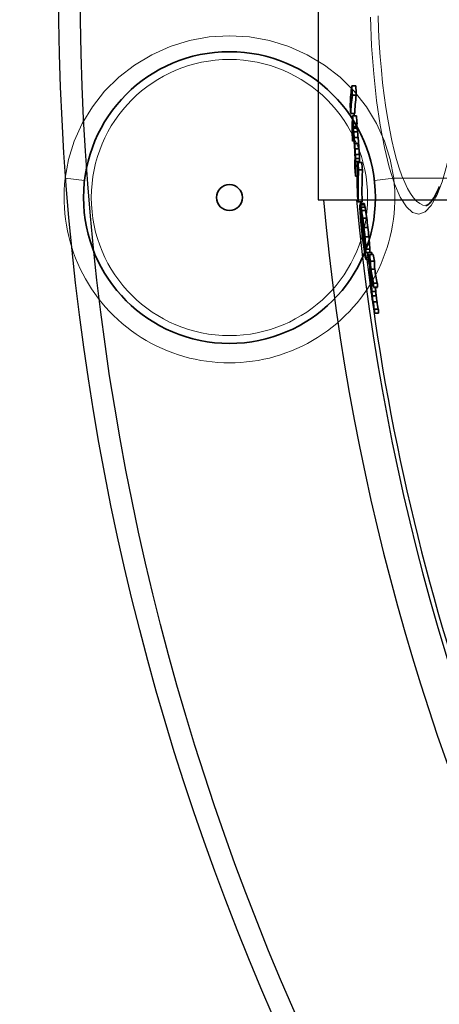
# Model space of a CAD drawing. Units: millimetres. Extents: x 3555 to 23630, y -2427 to 8497.
# Drawn here: x 5395 to 5502, y 893 to 1146 of the extents above; entities that cross this region are included whole.
import ezdxf

# ---------------------------------------------------------------- set-up
doc = ezdxf.new("R2010")
doc.units = ezdxf.units.MM
doc.layers.add('Viditelná (ISO)', color=7, linetype='Continuous', lineweight=35)
doc.layers.add('Viditelná tenká (ISO)', color=7, linetype='Continuous', lineweight=18)

# ---------------------------------------------------------------- blocks, each defined once
blk = doc.blocks.new('A$C6C4B66A3')
at = {"layer": 'Viditelná (ISO)'}
for p, q in [((-483.49, 49.8), (-482.49, 49.8)), ((-483.36, 47.38), (-482.35, 47.38)), ((-483.77, 42.62), (-482.77, 42.62)), ((-483.31, 42.02), (-482.31, 42.02)), ((-483.21, 39.35), (-482.21, 39.35)), ((-483.17, 40.05), (-482.17, 40.05)), ((-483.13, 38.85), (-482.13, 38.85)), ((-483.3, 35.59), (-482.9, 35.59)), ((-483.03, 37.94), (-482.03, 37.94)), ((-482.9, 36.51), (-481.89, 36.51)), ((-482.77, 34.94), (-481.76, 34.94)), ((-482.67, 33.61), (-481.67, 33.61)), ((-482.59, 32.15), (-481.58, 32.15)), ((-482.53, 31.09), (-481.53, 31.09)), ((-482.51, 30.28), (-481.51, 30.28)), ((-482.5, 29.18), (-482.01, 29.18)), ((-481.97, 30.07), (-480.96, 30.07)), ((-481.77, 28.18), (-480.77, 28.18)), ((-482.54, 26.53), (-482.08, 26.53)), ((-481.86, 19.91), (-480.86, 19.91)), ((-481.32, 19.52), (-480.32, 19.52)), ((-481.24, 19.22), (-480.23, 19.22)), ((-481.1, 18.57), (-480.1, 18.57)), ((-481.19, 16.24), (-481.14, 16.24)), ((-481.17, 17.37), (-481.12, 17.37)), ((-481.17, 17.37), (-481.17, 17.16)), ((-481.17, 17.16), (-481.05, 17.16)), ((-481.13, 15.23), (-481.02, 15.23)), ((-480.97, 17.7), (-479.96, 17.7)), ((-480.68, 15.75), (-479.67, 15.75)), ((-481.07, 14.45), (-480.91, 14.45)), ((-480.9, 12.73), (-480.69, 12.73)), ((-480.38, 13.38), (-479.38, 13.38)), ((-480.8, 11.79), (-480.56, 11.79)), ((-480.6, 10.14), (-480.33, 10.14)), ((-480.12, 10.93), (-479.11, 10.93)), ((-480.26, 7.83), (-480, 7.83)), ((-479.95, 9), (-478.95, 9)), ((-479.89, 7.78), (-478.88, 7.78)), ((-480.09, 7.45), (-479.94, 7.45)), ((-479.87, 6.93), (-478.86, 6.93)), ((-479.85, 5.16), (-479.21, 5.16)), ((-479.83, 5.65), (-479.3, 5.65)), ((-479.37, 6.92), (-478.36, 6.92)), ((-478.98, 6.37), (-477.98, 6.37)), ((-478.69, 4.73), (-477.68, 4.73)), ((-478.63, 2.64), (-477.62, 2.64)), ((-477.97, -0.98), (-476.95, -0.98)), ((-477.93, -2.02), (-476.91, -2.02)), ((-478.36, -3.1), (-477.35, -3.1)), ((-478.26, -4.22), (-477.25, -4.22)), ((-478.04, -5.73), (-477.03, -5.73)), ((-477.72, -7.63), (-476.71, -7.63)), ((-477.65, -8.68), (-476.64, -8.68))]:
    blk.add_line(p, q, dxfattribs=at)
at = {"layer": 'Viditelná (ISO)', "flags": 128}
for points in [[(-464.46, 19), (-464.32, 19.02), (-464.23, 19.04), (-464.13, 19.09), (-464.01, 19.16), (-463.87, 19.25), (-463.71, 19.38), (-463.53, 19.54), (-463.33, 19.75), (-463.12, 19.99), (-462.91, 20.28), (-462.68, 20.6), (-462.45, 20.96), (-462.21, 21.36), (-461.97, 21.79), (-461.73, 22.27), (-461.49, 22.77), (-461.25, 23.32), (-461.01, 23.9)], [(-480.86, 19.91), (-480.87, 20.26), (-480.87, 20.6), (-480.88, 20.95), (-480.88, 21.29), (-480.89, 21.64), (-480.89, 21.98), (-480.89, 22.32), (-480.89, 22.67), (-480.89, 23.01), (-480.89, 23.36), (-480.89, 23.7), (-480.88, 24.05), (-480.88, 24.39), (-480.87, 24.74), (-480.87, 25.08), (-480.86, 25.43), (-480.85, 25.77), (-480.84, 26.11), (-480.83, 26.46), (-480.82, 26.8), (-480.81, 27.15), (-480.79, 27.49), (-480.78, 27.83), (-480.76, 28.18)]]:
    blk.add_lwpolyline(points, dxfattribs=at)
at = {"layer": 'Viditelná (ISO)'}
for radius in [37.5, 3.33]:
    blk.add_circle((-514.95, 21.05), radius, dxfattribs=at)
for radius, start, end in [(585.5, 183.17062, 183.22902), (585.5, 185.39878, 185.43754), (833.81, 192.20524, 233.03437)]:
    blk.add_arc((101.69, 75), radius, start, end, dxfattribs=at)
for centre, major_axis, ratio, start_param, end_param in [((208.5, 43.98), (-692.42, 0), 0.237936, 6.247848, 6.276739), ((107.16, 80.2), (-591.48, 0), 0.971281, 0.052941, 0.057174), ((107.16, 80.2), (-590.48, 0), 0.971281, 0.053028, 0.057268), ((208.48, 41.58), (-692.27, 0), 0.237936, 6.248001, 6.276899), ((208.48, 41.58), (-691.26, 0), 0.237936, 6.247954, 6.276893), ((107.14, 76.19), (-591.93, 0), 0.971281, 0.054193, 0.058423), ((201.7, 37.63), (-685.14, 0), 0.327904, 6.263651, 6.283527), ((112.13, 79.4), (-596.75, 0), 0.944711, 0.066357, 0.069856), ((112.12, 79.4), (-595.75, 0), 0.944711, 0.066467, 0.069972), ((201.67, 35.7), (-684.97, 0), 0.327904, 6.269418, 6.283707), ((191.73, 55.79), (-676.13, 0), 0.426651, 0.058949, 0.060714), ((201.75, 35.7), (-685.04, 0), 0.327904, 6.263827, 6.266933), ((191.73, 56.83), (-676.18, 0), 0.426651, 0.060618, 0.062383), ((170.29, 64.64), (-654.95, 0), 0.596356, 0.067514, 0.069828), ((170.29, 65.69), (-654.98, 0), 0.596356, 0.068788, 0.071102), ((201.74, 35.71), (-684.04, 0), 0.327904, 6.263805, 6.266916), ((191.72, 56.83), (-675.17, 0), 0.426651, 0.060712, 0.062479), ((170.29, 65.69), (-653.97, 0), 0.596356, 0.068897, 0.071215), ((112.11, 75.6), (-596.91, 0), 0.944711, 0.067517, 0.071015), ((132.14, 76.06), (-616.94, 0), 0.83423, 0.075214, 0.07801), ((132.14, 76.86), (-616.94, 0), 0.83423, 0.075686, 0.078483), ((102.37, 76.76), (-586.72, 0), 0.996465, 0.069863, 0.072802), ((112.11, 79.4), (-596.73, 0), 0.944711, 0.076158, 0.07896), ((132.14, 76.86), (-615.93, 0), 0.83423, 0.07581, 0.078611), ((112.11, 79.4), (-595.73, 0), 0.944711, 0.076286, 0.079092), ((103.5, 71.08), (-587.49, 0.01), 0.990488, 0.063376, 0.064972), ((101.7, 75.15), (-585.85, 0.17), 0.999982, 0.068986, 0.071246), ((121.29, 58.02), (-604.66, 0), 0.895233, 0.045673, 0.047645), ((108.25, 66.11), (-591.88, 0), 0.965439, 0.056888, 0.059447), ((101.7, 75.15), (-584.84, 0.04), 0.999982, 0.068884, 0.071147), ((108.24, 66.11), (-590.87, 0), 0.965439, 0.056989, 0.059552), ((201.6, 28.77), (-684.32, 0), 0.327904, 6.272543, 6.284358), ((183.06, 33.01), (-665.75, 0), 0.50335, 0.002273, 0.00553), ((121.29, 57.22), (-604.52, 0), 0.895236, 0.046334, 0.048307), ((169.39, 35.67), (-651.96, 0), 0.604842, 0.011609, 0.013669), ((121.28, 57.23), (-603.51, 0), 0.895236, 0.04642, 0.048396), ((169.38, 35.67), (-650.95, 0), 0.604842, 0.011638, 0.013701), ((112.07, 75.6), (-596.88, 0), 0.944711, 0.083618, 0.087121), ((201.58, 26.84), (-684.12, 0), 0.327904, 6.27272, 6.284539), ((183.05, 31.32), (-665.57, 0), 0.50335, 0.003124, 0.006382), ((193.44, 24.59), (-675.54, 0), 0.413278, 6.263526, 6.293133), ((118.37, 81.16), (-602.95, 0), 0.910605, 0.093181, 0.096652), ((193.43, 22.75), (-675.33, 0), 0.413278, 6.26374, 6.293356), ((183.04, 31.33), (-664.55, 0), 0.50335, 0.00314, 0.003742), ((118.37, 81.16), (-601.95, 0), 0.910605, 0.093334, 0.096811), ((118.31, 74.04), (-603.11, 0), 0.910605, 0.09526, 0.09873), ((199.06, 17.02), (-680.49, 0), 0.355787, 6.273425, 6.277227), ((164.87, 29.97), (-646.55, 0), 0.634449, 0.028047, 0.03205), ((215.09, 17.43), (-697.04, 0), 0.07019, 6.240541, 6.243262), ((207.14, 31.65), (-690.22, 0), 0.246769, 0.071305, 0.073035), ((190.53, 44.66), (-674.33, 0), 0.432724, 0.087281, 0.089533), ((160.86, 62.31), (-645.4, 0), 0.65724, 0.103292, 0.10535), ((207.13, 31.65), (-689.21, 0), 0.246769, 0.071414, 0.073147), ((190.52, 44.66), (-673.32, 0), 0.432724, 0.087419, 0.089673), ((160.85, 62.31), (-644.39, 0), 0.65724, 0.103458, 0.105519), ((132.69, 47.65), (-615.15, 0), 0.830945, 0.06035, 0.063437), ((108.53, 65.48), (-592.05, 0), 0.963664, 0.088155, 0.090175), ((183.12, 20.48), (-664.36, 0), 0.501668, 0.011452, 0.012733), ((126.39, 73.98), (-611.19, 0), 0.86506, 0.108625, 0.12716), ((147.35, 37.77), (-629.2, 0), 0.74532, 0.045943, 0.048079), ((215.05, 15.38), (-696.8, 0), 0.070185, 6.24116, 6.242521), ((126.41, 74.73), (-611.21, 0), 0.86506, 0.109102, 0.123515), ((207.08, 29.66), (-690, 0), 0.246771, 0.071834, 0.07443), ((132.69, 46.65), (-614.97, 0), 0.830947, 0.061503, 0.063047), ((177.16, 51.73), (-661.27, 0), 0.542279, 0.09703, 0.098452), ((143.06, 70.69), (-627.83, 0), 0.768615, 0.110031, 0.114096), ((151.96, 65.58), (-636.59, 0), 0.714069, 0.10821, 0.110929), ((113.43, 79.36), (-598.08, 0), 0.936974, 0.114639, 0.118908), ((113.43, 79.88), (-598.04, 0), 0.936974, 0.114698, 0.118967), ((143.06, 70.69), (-626.82, 0), 0.768615, 0.11021, 0.114281), ((113.43, 79.88), (-597.04, 0), 0.936974, 0.114889, 0.119166), ((102.19, 73.12), (-586.3, 0), 0.997392, 0.101101, 0.103694), ((108.53, 65.01), (-591.92, 0), 0.963664, 0.088757, 0.091787), ((101.96, 76.13), (-586.31, 0.01), 0.998574, 0.108515, 0.110121), ((102.19, 72.39), (-585.66, 0), 0.997392, 0.102051, 0.104647), ((101.75, 74.15), (-585.3, -0.01), 0.999707, 0.104036, 0.108234), ((101.75, 74.15), (-584.3, 0), 0.999707, 0.10423, 0.108435), ((105.34, 77.3), (-590, 0), 0.980579, 0.112074, 0.114326), ((113.4, 75.88), (-598.2, 0), 0.936974, 0.115474, 0.119743), ((108.74, 77.38), (-593.47, 0), 0.962276, 0.115097, 0.118016), ((140.43, 65.25), (-625, 0), 0.783573, 0.11278, 0.117527), ((121.59, 50.38), (-603.45, 0), 0.892947, 0.07245, 0.074983), ((117.31, 53.44), (-599.23, 0), 0.916384, 0.077479, 0.081014), ((117.3, 53.44), (-598.22, 0), 0.916384, 0.077618, 0.08116), ((140.41, 64.28), (-624.93, 0), 0.783573, 0.113296, 0.118045), ((190.23, 33.95), (-673.2, 0), 0.432724, 0.089791, 0.092046), ((183.11, 12.92), (-663.29, 0), 0.501668, 0.008743, 0.010026), ((155.84, 25.55), (-636.24, 0), 0.692964, 0.037562, 0.040318), ((183.07, 11.2), (-662.99, 0), 0.501668, 0.010286, 0.012854), ((155.83, 25.56), (-635.23, 0), 0.692964, 0.037639, 0.040399), ((183.06, 11.21), (-661.97, 0), 0.501668, 0.010318, 0.012889), ((176.89, 42.09), (-660.32, 0), 0.542281, 0.099246, 0.102095), ((209.79, 4.14), (-690.06, 0), 0.208495, 6.260137, 6.262083), ((126.31, 72.86), (-611.1, 0), 0.86506, 0.12404, 0.127476), ((206.78, 17.97), (-688.59, 0), 0.246771, 0.072853, 0.075455), ((205.03, 2.9), (-684.93, 0), 0.281597, 6.268939, 6.271498), ((139.29, 71.61), (-624.07, 0), 0.789587, 0.131669, 0.137059), ((167.98, 15.07), (-647.49, 0), 0.613639, 0.02053, 0.023159), ((139.27, 70.68), (-624.03, 0), 0.789587, 0.131907, 0.137297), ((126.3, 72.86), (-610.09, 0), 0.86506, 0.125244, 0.125269), ((139.28, 73.47), (-624.08, 0), 0.789587, 0.136586, 0.139956), ((168.03, 12.62), (-647.1, 0), 0.613639, 0.015741, 0.021003), ((139.28, 71.61), (-623.06, 0), 0.789587, 0.131884, 0.132998), ((139.27, 73.47), (-623.07, 0), 0.789587, 0.136808, 0.140184), ((167.85, 12.62), (-646.91, 0), 0.613639, 0.023634, 0.036796), ((168.03, 11.09), (-646.81, 0), 0.613639, 0.016035, 0.021299), ((139.17, 71.6), (-623.95, 0), 0.789587, 0.14043, 0.147852), ((168.02, 11.1), (-645.79, 0), 0.613639, 0.01608, 0.021352), ((139.16, 71.6), (-622.94, 0), 0.789587, 0.140659, 0.148094), ((167.85, 11.09), (-646.62, 0), 0.613639, 0.023932, 0.035782), ((139.15, 70.66), (-623.91, 0), 0.789587, 0.140668, 0.148091), ((120.49, 48.8), (-601.78, 0), 0.898324, 0.094077, 0.097241), ((167.95, 7.72), (-646.07, 0), 0.613639, 0.021954, 0.024589), ((167.84, 11.1), (-645.61, 0), 0.613639, 0.033127, 0.035858), ((167.94, 7.73), (-645.05, 0), 0.613639, 0.02201, 0.024649), ((102.06, 76.75), (-586.08, -0.01), 0.998022, 0.137946, 0.140552), ((132.99, 36.55), (-613.23, 0), 0.828347, 0.078154, 0.08035), ((102.06, 76.86), (-585.98, -0.01), 0.998022, 0.139065, 0.141672), ((132.98, 36.56), (-612.21, 0), 0.828347, 0.078297, 0.080498), ((102.06, 76.86), (-584.98, -0.01), 0.998022, 0.139301, 0.141912), ((111.78, 77.79), (-596.51, 0), 0.945216, 0.147721, 0.149959), ((120.55, 75.14), (-605.36, 0), 0.896418, 0.149576, 0.15313), ((123.21, 73.21), (-608, 0), 0.88136, 0.149196, 0.153415), ((120.55, 75.14), (-604.35, 0), 0.896418, 0.149826, 0.153386), ((167.63, 8.33), (-645.87, 0), 0.613639, 0.040286, 0.042924), ((167.62, 8.34), (-644.85, 0), 0.613639, 0.04037, 0.043012)]:
    blk.add_ellipse(centre, major_axis=major_axis, ratio=ratio, start_param=start_param, end_param=end_param, dxfattribs=at)
at = {"layer": 'Viditelná tenká (ISO)'}
for p, q in [((-557.16, 26.01), (-552.19, 25.43)), ((-472.74, 26.01), (-477.71, 25.43)), ((-472.74, 26.01), (-445.98, 26.01))]:
    blk.add_line(p, q, dxfattribs=at)
at = {"layer": 'Viditelná tenká (ISO)', "flags": 128}
for points in [[(-454.86, 67.56), (-455.14, 60.25), (-455.59, 53.17), (-456.22, 46.44), (-457.02, 40.17), (-457.97, 34.46), (-459.08, 29.41), (-460.32, 25.09), (-461.68, 21.61), (-463.14, 19.02), (-464.68, 17.41), (-466.28, 16.8), (-467.89, 17.24), (-469.49, 18.69), (-471.04, 21.15), (-472.52, 24.56), (-473.9, 28.84), (-475.14, 33.91), (-476.23, 39.68), (-477.15, 46.03), (-477.88, 52.85), (-478.42, 60.03), (-478.74, 67.45)], [(-464.46, 19), (-465.26, 19.12), (-466.06, 19.49), (-466.85, 20.1), (-467.64, 20.96), (-468.41, 22.05), (-469.17, 23.37), (-469.92, 24.91), (-470.63, 26.67), (-471.33, 28.64), (-471.99, 30.8), (-472.62, 33.15), (-473.22, 35.68), (-473.77, 38.37), (-474.29, 41.21), (-474.77, 44.19), (-475.2, 47.3), (-475.58, 50.51), (-475.91, 53.83), (-476.2, 57.23), (-476.44, 60.7), (-476.62, 64.22), (-476.75, 67.79)], [(-472.74, 26.01), (-473.62, 30.84), (-475.09, 35.55), (-477.13, 40.08), (-479.73, 44.38), (-482.87, 48.36), (-486.49, 51.97), (-490.55, 55.12), (-494.99, 57.78), (-499.72, 59.88), (-504.68, 61.41), (-509.78, 62.33), (-514.95, 62.63), (-520.12, 62.33), (-525.22, 61.41), (-530.18, 59.88), (-534.91, 57.78), (-539.35, 55.12), (-543.41, 51.97), (-547.04, 48.36), (-550.17, 44.38), (-552.77, 40.08), (-554.81, 35.55), (-556.28, 30.84), (-557.16, 26.01)]]:
    blk.add_lwpolyline(points, dxfattribs=at)
at = {"layer": 'Viditelná tenká (ISO)'}
blk.add_circle((-514.95, 21.05), 35.5, dxfattribs=at)
for centre, radius, start, end in [((101.69, 75), 744.51, 183.77289, 247.67716), ((-514.95, 21.05), 42.5, 173.2985, 6.7015), ((101.69, 75), 791.81, 186.66608, 249.44523)]:
    blk.add_arc(centre, radius, start, end, dxfattribs=at)

msp = doc.modelspace()

# ---------------------------------------------------------------- linework, layer by layer
for p, q in [((5471.35, 1208.87), (5471.35, 1099.87)), ((5471.35, 1099.87), (5513.91, 1099.87)), ((5481.61, 1099.28), (5482.62, 1099.28)), ((5482.15, 1098.88), (5483.16, 1098.88)), ((5482.24, 1098.59), (5483.25, 1098.59)), ((5482.3, 1096.74), (5482.36, 1096.74)), ((5482.3, 1096.74), (5482.31, 1096.52)), ((5482.31, 1096.52), (5482.43, 1096.52)), ((5482.37, 1097.94), (5483.38, 1097.94)), ((5482.51, 1097.07), (5483.52, 1097.07)), ((5482.29, 1095.6), (5482.33, 1095.6)), ((5482.35, 1094.6), (5482.46, 1094.6)), ((5482.41, 1093.81), (5482.56, 1093.81)), ((5482.8, 1095.12), (5483.81, 1095.12)), ((5482.57, 1092.09), (5482.79, 1092.09)), ((5482.68, 1091.16), (5482.92, 1091.16)), ((5483.1, 1092.74), (5484.1, 1092.74)), ((5482.88, 1089.5), (5483.15, 1089.5)), ((5483.36, 1090.3), (5484.36, 1090.3)), ((5483.52, 1088.36), (5484.53, 1088.36)), ((5483.22, 1087.19), (5483.48, 1087.19)), ((5483.39, 1086.82), (5483.54, 1086.82)), ((5483.59, 1087.15), (5484.6, 1087.15)), ((5483.61, 1086.3), (5484.62, 1086.3)), ((5484.11, 1086.28), (5485.11, 1086.28)), ((5483.63, 1084.52), (5484.26, 1084.52)), ((5483.65, 1085.02), (5484.18, 1085.02)), ((5484.49, 1085.74), (5485.5, 1085.74)), ((5484.78, 1084.1), (5485.79, 1084.1)), ((5484.85, 1082.01), (5485.86, 1082.01)), ((5485.51, 1078.39), (5486.52, 1078.39)), ((5485.11, 1076.26), (5486.13, 1076.26)), ((5485.55, 1077.34), (5486.56, 1077.34)), ((5485.22, 1075.15), (5486.23, 1075.15)), ((5485.43, 1073.64), (5486.45, 1073.64)), ((5485.76, 1071.73), (5486.77, 1071.73)), ((5485.83, 1070.69), (5486.84, 1070.69))]:
    msp.add_line(p, q)
msp.add_lwpolyline([(5482.62, 1099.28), (5482.61, 1099.62), (5482.61, 1099.87)])
for radius in [660.5, 654.97]:
    msp.add_circle((6065.17, 1154.37), radius)
for radius, start, end in [(595, 185.25557, 354.69618), (595, 185.25557, 354.69618), (586.54, 185.33162, 354.61943), (585.5, 185.39878, 185.43754), (585.5, 186.85112, 212.04192)]:
    msp.add_arc((6065.17, 1154.37), radius, start, end)
for centre, major_axis, ratio, start_param, end_param in [((6081.79, 1153.41), (-603.11, 0), 0.910605, 0.097656, 0.09873), ((6156.91, 1102.12), (-675.33, 0), 0.413278, 6.291253, 6.293356), ((6162.54, 1096.39), (-680.49, 0), 0.355787, 6.273425, 6.277227), ((6178.56, 1096.8), (-697.04, 0), 0.07019, 6.240541, 6.243262), ((6170.62, 1111.02), (-690.22, 0), 0.246769, 0.071305, 0.073035), ((6154, 1124.03), (-674.33, 0), 0.432724, 0.087281, 0.089533), ((6170.61, 1111.02), (-689.21, 0), 0.246769, 0.071414, 0.073147), ((6154, 1124.03), (-673.32, 0), 0.432724, 0.087419, 0.089673), ((6128.35, 1109.33), (-646.55, 0), 0.634449, 0.028047, 0.03205), ((6096.17, 1127.02), (-615.15, 0), 0.830945, 0.06035, 0.063437), ((6146.6, 1099.84), (-664.36, 0), 0.501668, 0.011452, 0.012733), ((6089.86, 1153.35), (-611.19, 0), 0.86506, 0.108625, 0.12716), ((6178.53, 1094.75), (-696.8, 0), 0.070185, 6.24116, 6.242521), ((6089.88, 1154.09), (-611.21, 0), 0.86506, 0.109102, 0.123515), ((6170.56, 1109.02), (-690, 0), 0.246771, 0.071834, 0.07443), ((6124.34, 1141.67), (-645.4, 0), 0.65724, 0.103292, 0.10535), ((6140.64, 1131.1), (-661.27, 0), 0.542279, 0.09703, 0.098452), ((6106.54, 1150.06), (-627.83, 0), 0.768615, 0.110031, 0.114096), ((6124.33, 1141.67), (-644.39, 0), 0.65724, 0.103458, 0.105519), ((6106.53, 1150.06), (-626.82, 0), 0.768615, 0.11021, 0.114281), ((6072.01, 1144.85), (-592.05, 0), 0.963664, 0.088155, 0.090175), ((6110.83, 1117.14), (-629.2, 0), 0.74532, 0.045943, 0.048079), ((6096.16, 1126.01), (-614.97, 0), 0.830947, 0.061503, 0.063047), ((6065.66, 1152.49), (-586.3, 0), 0.997392, 0.101101, 0.103694), ((6072, 1144.37), (-591.92, 0), 0.963664, 0.088757, 0.091787), ((6115.44, 1144.95), (-636.59, 0), 0.714069, 0.10821, 0.110929), ((6076.91, 1158.73), (-598.08, 0), 0.936974, 0.114639, 0.118908), ((6076.91, 1159.25), (-598.04, 0), 0.936974, 0.114698, 0.118967), ((6076.91, 1159.25), (-597.04, 0), 0.936974, 0.114889, 0.119166), ((6068.82, 1156.66), (-590, 0), 0.980579, 0.112074, 0.114326), ((6065.44, 1155.49), (-586.31, 0.01), 0.998574, 0.108515, 0.110121), ((6072.22, 1156.74), (-593.47, 0), 0.962276, 0.115097, 0.118016), ((6065.66, 1151.76), (-585.66, 0), 0.997392, 0.102051, 0.104647), ((6065.23, 1153.52), (-585.3, -0.01), 0.999707, 0.104036, 0.108234), ((6065.23, 1153.52), (-584.3, 0), 0.999707, 0.10423, 0.108435), ((6076.88, 1155.24), (-598.2, 0), 0.936974, 0.115474, 0.119743), ((6103.91, 1144.62), (-625, 0), 0.783573, 0.11278, 0.117527), ((6085.07, 1129.75), (-603.45, 0), 0.892947, 0.07245, 0.074983), ((6146.59, 1092.29), (-663.29, 0), 0.501668, 0.008743, 0.010026), ((6080.78, 1132.8), (-599.23, 0), 0.916384, 0.077479, 0.081014), ((6119.32, 1104.92), (-636.24, 0), 0.692964, 0.037562, 0.040318), ((6080.78, 1132.81), (-598.22, 0), 0.916384, 0.077618, 0.08116), ((6119.31, 1104.93), (-635.23, 0), 0.692964, 0.037639, 0.040399), ((6103.89, 1143.65), (-624.93, 0), 0.783573, 0.113296, 0.118045), ((6153.71, 1113.31), (-673.2, 0), 0.432724, 0.089791, 0.092046), ((6140.37, 1121.46), (-660.32, 0), 0.542281, 0.099246, 0.102095), ((6173.26, 1083.5), (-690.06, 0), 0.208495, 6.260137, 6.262083), ((6089.79, 1152.22), (-611.1, 0), 0.86506, 0.12404, 0.127476), ((6146.54, 1090.57), (-662.99, 0), 0.501668, 0.010286, 0.012854), ((6102.77, 1150.98), (-624.07, 0), 0.789587, 0.131669, 0.137059), ((6131.46, 1094.44), (-647.49, 0), 0.613639, 0.02053, 0.023159), ((6089.78, 1152.22), (-610.09, 0), 0.86506, 0.125244, 0.125269), ((6146.54, 1090.58), (-661.97, 0), 0.501668, 0.010318, 0.012889), ((6102.76, 1150.98), (-623.06, 0), 0.789587, 0.131884, 0.132998), ((6170.26, 1097.33), (-688.59, 0), 0.246771, 0.072853, 0.075455), ((6168.51, 1082.27), (-684.93, 0), 0.281597, 6.268939, 6.271498), ((6102.75, 1150.04), (-624.03, 0), 0.789587, 0.131907, 0.137297), ((6102.76, 1152.84), (-624.08, 0), 0.789587, 0.136586, 0.139956), ((6131.51, 1091.99), (-647.1, 0), 0.613639, 0.015741, 0.021003), ((6131.51, 1090.46), (-646.81, 0), 0.613639, 0.016035, 0.021299), ((6102.75, 1152.84), (-623.07, 0), 0.789587, 0.136808, 0.140184), ((6131.5, 1090.47), (-645.79, 0), 0.613639, 0.01608, 0.021352), ((6131.32, 1091.99), (-646.91, 0), 0.613639, 0.023634, 0.036796), ((6102.65, 1150.96), (-623.95, 0), 0.789587, 0.14043, 0.147852), ((6131.32, 1090.46), (-646.62, 0), 0.613639, 0.023932, 0.035782), ((6102.63, 1150.03), (-623.91, 0), 0.789587, 0.140668, 0.148091), ((6102.64, 1150.96), (-622.94, 0), 0.789587, 0.140659, 0.148094), ((6131.43, 1087.09), (-646.07, 0), 0.613639, 0.021954, 0.024589), ((6131.42, 1087.1), (-645.05, 0), 0.613639, 0.02201, 0.024649), ((6083.97, 1128.17), (-601.78, 0), 0.898324, 0.094077, 0.097241), ((6096.47, 1115.92), (-613.23, 0), 0.828347, 0.078154, 0.08035), ((6131.32, 1090.46), (-645.61, 0), 0.613639, 0.033127, 0.035858), ((6096.46, 1115.93), (-612.21, 0), 0.828347, 0.078297, 0.080498), ((6065.54, 1156.12), (-586.08, -0.01), 0.998022, 0.137946, 0.140552), ((6065.54, 1156.22), (-585.98, -0.01), 0.998022, 0.139065, 0.141672), ((6075.26, 1157.16), (-596.51, 0), 0.945216, 0.147721, 0.149959), ((6084.03, 1154.51), (-605.36, 0), 0.896418, 0.149576, 0.15313), ((6065.54, 1156.22), (-584.98, -0.01), 0.998022, 0.139301, 0.141912), ((6084.03, 1154.51), (-604.35, 0), 0.896418, 0.149826, 0.153386), ((6086.69, 1152.58), (-608, 0), 0.88136, 0.149196, 0.153415), ((6131.11, 1087.7), (-645.87, 0), 0.613639, 0.040286, 0.042924), ((6131.1, 1087.7), (-644.85, 0), 0.613639, 0.04037, 0.043012)]:
    msp.add_ellipse(centre, major_axis=major_axis, ratio=ratio, start_param=start_param, end_param=end_param)

# ---------------------------------------------------------------- block references
msp.add_blockref('A$C6C4B66A3', (5963.48, 1079.37))

doc.saveas('drawing.dxf')
